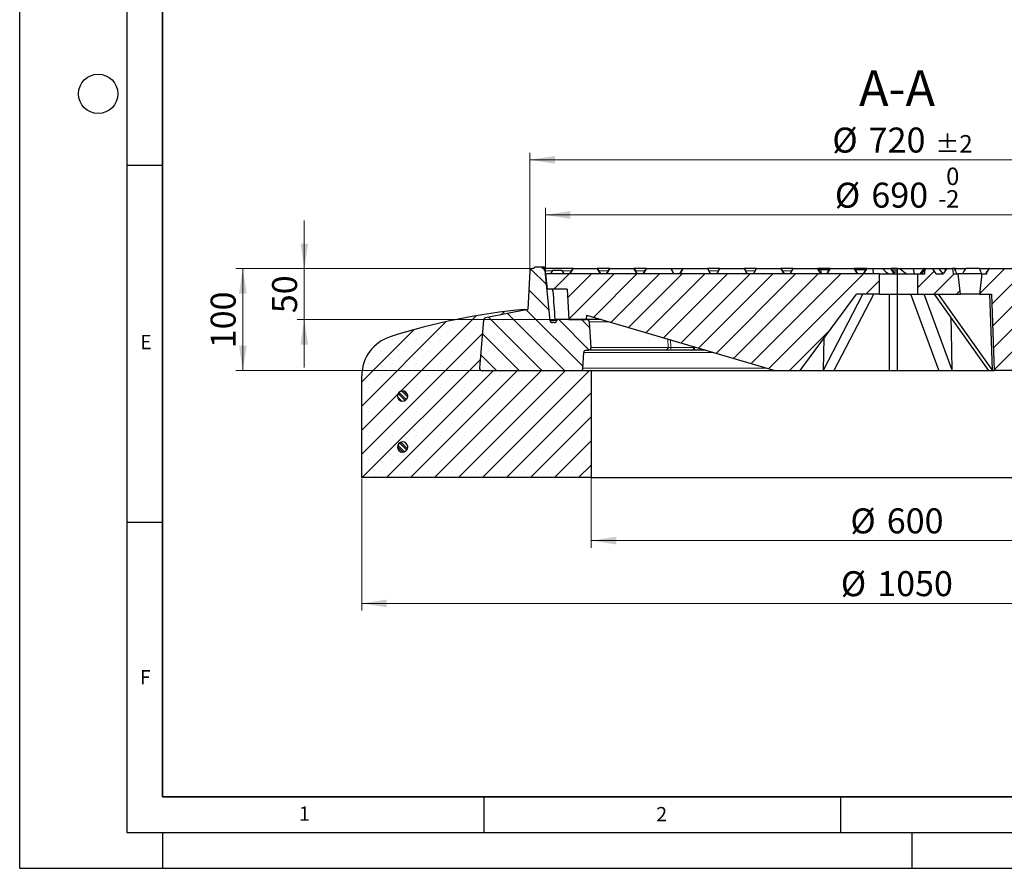
# Model space of a CAD drawing. Units: millimetres. Extents: x 0 to 420, y 0 to 297.
# Drawn here: x 0 to 138, y 0 to 119 of the extents above; entities that cross this region are included whole.
import ezdxf

# ---------------------------------------------------------------- set-up
doc = ezdxf.new("R2010")
doc.units = ezdxf.units.MM
doc.layers.add('LINIEN-DICK', color=7, linetype='Continuous', lineweight=35)
doc.layers.add('LINIEN-DÜNN', color=7, linetype='Continuous')
doc.layers.add('VORLAGE_TEXT', color=7, linetype='Continuous')
doc.styles.add('SLDTEXTSTYLE0', font='TXT', dxfattribs={"width": 0.605})
doc.dimstyles.new('SLDDIMSTYLE0', dxfattribs={"dimtxt": 3.5, "dimasz": 3.5, "dimexe": 0, "dimexo": 0.0625, "dimgap": 0.875, "dimtad": 1, "dimlfac": 7, "dimrnd": 1e-09, "dimzin": 12, "dimdsep": 46, "dimtxsty": 'SLDTEXTSTYLE0', "dimsah": 1, "dimcen": 0.09, "dimadec": 0, "dimazin": 3, "dimtfac": 1, "dimtdec": 3, "dimtmove": 0, "dimatfit": 0, "dimfxl": 1, "dimfrac": 2, "dimtolj": 1, "dimtzin": 12, "dimarcsym": 0})
doc.dimstyles.new('SLDDIMSTYLE1', dxfattribs={"dimtxt": 3.5, "dimasz": 3.5, "dimexe": 0, "dimexo": 0.0625, "dimgap": 0.875, "dimtad": 1, "dimlfac": 7, "dimrnd": 1e-09, "dimzin": 12, "dimdsep": 46, "dimtxsty": 'SLDTEXTSTYLE0', "dimsah": 1, "dimcen": 0.09, "dimadec": 0, "dimazin": 3, "dimtfac": 1, "dimtdec": 3, "dimtofl": 0, "dimtmove": 0, "dimatfit": 3, "dimfxl": 1, "dimfrac": 2, "dimtolj": 1, "dimtzin": 12, "dimarcsym": 0})
doc.dimstyles.new('SLDDIMSTYLE3', dxfattribs={"dimtxt": 3.5, "dimasz": 3.5, "dimexe": 0, "dimexo": 0.0625, "dimgap": 0.875, "dimtad": 1, "dimlfac": 7, "dimrnd": 1e-09, "dimzin": 12, "dimdsep": 46, "dimtxsty": 'SLDTEXTSTYLE0', "dimsah": 1, "dimcen": 0.09, "dimadec": 0, "dimazin": 3, "dimtol": 1, "dimtm": 2, "dimtfac": 1, "dimtdec": 0, "dimtofl": 0, "dimtmove": 0, "dimatfit": 3, "dimfxl": 1, "dimfrac": 2, "dimtolj": 1, "dimarcsym": 0})
doc.dimstyles.new('SLDDIMSTYLE4', dxfattribs={"dimtxt": 3.5, "dimasz": 3.5, "dimexe": 0, "dimexo": 0.0625, "dimgap": 0.875, "dimtad": 1, "dimdec": 0, "dimlfac": 7, "dimrnd": 1e-09, "dimzin": 12, "dimdsep": 46, "dimtxsty": 'SLDTEXTSTYLE0', "dimsah": 1, "dimcen": 0.09, "dimadec": 0, "dimazin": 3, "dimtol": 1, "dimtp": 2, "dimtm": 2, "dimtfac": 1, "dimtdec": 0, "dimtofl": 0, "dimtmove": 0, "dimatfit": 3, "dimfxl": 1, "dimfrac": 2, "dimtolj": 1, "dimarcsym": 0})
pattern_1 = [(45, (0, 0), (-1.5875, 1.5875), [])]

# ---------------------------------------------------------------- blocks, each defined once
blk = doc.blocks.new('_D')
at = {"color": 7, "linetype": 'Continuous', "lineweight": 18}
for p, q in [((39.87, 84.02), (39.87, 90.75)), ((71.73, 84.02), (38.87, 84.02)), ((39.87, 84.02), (39.87, 76.87)), ((74.88, 76.87), (38.87, 76.87)), ((39.87, 76.87), (39.87, 70.14))]:
    blk.add_line(p, q, dxfattribs=at)
for points in [[(39.87, 84.02), (40.41, 87.52), (39.34, 87.52)], [(39.87, 76.87), (39.34, 73.37), (40.41, 73.37)]]:
    blk.add_solid(points, dxfattribs=at)
at = {"color": 7, "linetype": 'Continuous', "lineweight": 18, "insert": (35.36, 77.77), "char_height": 3.5, "attachment_point": 1, "rotation": 90, "style": 'SLDTEXTSTYLE0'}
blk.add_mtext('50', dxfattribs=at)
blk = doc.blocks.new('_D_1')
at = {"color": 7, "linetype": 'Continuous', "lineweight": 18}
for p, q in [((71.73, 84.02), (30.26, 84.02)), ((31.26, 84.02), (31.26, 69.73)), ((64.66, 69.73), (30.26, 69.73))]:
    blk.add_line(p, q, dxfattribs=at)
for points in [[(31.26, 84.02), (30.72, 80.52), (31.8, 80.52)], [(31.26, 69.73), (31.8, 73.23), (30.72, 73.23)]]:
    blk.add_solid(points, dxfattribs=at)
at = {"color": 7, "linetype": 'Continuous', "lineweight": 18, "insert": (26.75, 72.86), "char_height": 3.5, "attachment_point": 1, "rotation": 90, "style": 'SLDTEXTSTYLE0'}
blk.add_mtext('100', dxfattribs=at)
blk = doc.blocks.new('_D_2')
at = {"color": 7, "linetype": 'Continuous', "lineweight": 18}
for p, q in [((80.07, 54.63), (80.07, 44.91)), ((165.79, 54.63), (165.79, 44.91)), ((80.07, 45.91), (165.79, 45.91))]:
    blk.add_line(p, q, dxfattribs=at)
for points in [[(80.07, 45.91), (83.57, 45.37), (83.57, 46.45)], [(165.79, 45.91), (162.29, 46.45), (162.29, 45.37)]]:
    blk.add_solid(points, dxfattribs=at)
at = {"color": 7, "linetype": 'Continuous', "lineweight": 18, "char_height": 3.5, "attachment_point": 1, "style": 'SLDTEXTSTYLE0'}
for s, insert in [('%%c', (116.37, 50.42)), ('600', (121.47, 50.43))]:
    blk.add_mtext(s, dxfattribs=dict(at, insert=insert))
blk = doc.blocks.new('_D_3')
at = {"color": 7, "linetype": 'Continuous', "lineweight": 18}
for p, q in [((47.93, 54.63), (47.93, 36.11)), ((197.93, 54.63), (197.93, 36.11)), ((47.93, 37.11), (197.93, 37.11))]:
    blk.add_line(p, q, dxfattribs=at)
for points in [[(47.93, 37.11), (51.43, 36.57), (51.43, 37.65)], [(197.93, 37.11), (194.43, 37.65), (194.43, 36.57)]]:
    blk.add_solid(points, dxfattribs=at)
at = {"color": 7, "linetype": 'Continuous', "lineweight": 18, "char_height": 3.5, "attachment_point": 1, "style": 'SLDTEXTSTYLE0'}
for s, insert in [('%%c', (115.03, 41.62)), ('1050', (120.13, 41.63))]:
    blk.add_mtext(s, dxfattribs=dict(at, insert=insert))
blk = doc.blocks.new('_D_6')
at = {"color": 7, "linetype": 'Continuous', "lineweight": 18}
for p, q in [((73.64, 83.4), (73.64, 92.54)), ((172.22, 83.4), (172.22, 92.54)), ((172.22, 91.54), (73.64, 91.54))]:
    blk.add_line(p, q, dxfattribs=at)
for points in [[(73.64, 91.54), (77.14, 91), (77.14, 92.08)], [(172.22, 91.54), (168.72, 92.08), (168.72, 91)]]:
    blk.add_solid(points, dxfattribs=at)
at = {"color": 7, "linetype": 'Continuous', "lineweight": 18, "attachment_point": 1, "style": 'SLDTEXTSTYLE0'}
for s, insert, char_height in [('0', (129.78, 98.17), 2.45), ('%%c', (114.2, 96.05), 3.5), ('690', (119.31, 96.06), 3.5), ('2', (129.78, 95.01), 2.45), ('-', (128.66, 95.01), 2.45)]:
    blk.add_mtext(s, dxfattribs=dict(at, insert=insert, char_height=char_height))
blk = doc.blocks.new('_D_7')
at = {"color": 7, "linetype": 'Continuous', "lineweight": 18}
for p, q in [((71.47, 83.76), (71.47, 100.26)), ((174.39, 83.76), (174.39, 100.26)), ((71.47, 99.26), (174.39, 99.26))]:
    blk.add_line(p, q, dxfattribs=at)
for points in [[(71.47, 99.26), (74.97, 98.72), (74.97, 99.8)], [(174.39, 99.26), (170.89, 99.8), (170.89, 98.72)]]:
    blk.add_solid(points, dxfattribs=at)
at = {"color": 7, "linetype": 'Continuous', "lineweight": 18, "attachment_point": 1, "style": 'SLDTEXTSTYLE0'}
for s, insert, char_height in [('%%c', (113.84, 103.77), 3.5), ('720', (118.94, 103.78), 3.5), ('±2', (128.3, 102.73), 2.45)]:
    blk.add_mtext(s, dxfattribs=dict(at, insert=insert, char_height=char_height))

msp = doc.modelspace()

# ---------------------------------------------------------------- hatches: boundary and pattern name
at = {"linetype": 'Continuous', "lineweight": 18}
h = msp.add_hatch(dxfattribs=at)
h.set_pattern_fill('DIN 201 Grauguss', scale=0.5, angle=90, style=0, pattern_type=2)
h.set_pattern_definition([(135, (0, 0), (-1.5875, -1.5875), [])])
edge = h.paths.add_edge_path(flags=0)
edge.add_line((71.1921, 78.3023), (65.2705, 77.124))
edge.add_arc((65.3402, 76.7737), 0.3571, 101.254642, 175)
edge.add_line((64.9844, 76.8048), (64.3995, 70.1192))
edge.add_arc((64.7553, 70.0881), 0.3571, 175, 270)
edge.add_line((64.7553, 69.7309), (78.5543, 69.7309))
edge.add_arc((78.5543, 70.0881), 0.3571, 270, 357.137595)
edge.add_line((78.911, 70.0702), (79.02, 72.2487))
edge.add_arc((79.3767, 72.2309), 0.3571, 90, 177.137595, ccw=False)
edge.add_line((79.3767, 72.5881), (79.6909, 72.5881))
edge.add_arc((79.6909, 72.9455), 0.3575, 270, 363.757029)
edge.add_line((80.0476, 72.969), (79.8131, 76.54))
edge.add_arc((79.4568, 76.5166), 0.3571, 3.757029, 90)
edge.add_line((79.4568, 76.8738), (75.2463, 76.8738))
edge.add_line((75.2463, 76.8738), (75.2292, 76.7524))
edge.add_arc((74.8756, 76.8023), 0.3571, 270, 351.968948, ccw=False)
edge.add_line((74.8756, 76.4452), (74.6531, 76.4452))
edge.add_arc((74.6531, 76.8023), 0.3571, 185.790002, 270, ccw=False)
edge.add_line((74.2978, 76.7663), (73.5952, 83.6955))
edge.add_arc((73.2399, 83.6595), 0.3571, 5.790002, 90)
edge.add_line((73.2399, 84.0166), (73.2155, 84.0166))
edge.add_line((73.2155, 84.0166), (73.1581, 84.2309))
edge.add_line((73.1581, 84.2309), (72.1301, 84.2309))
edge.add_line((72.1301, 84.2309), (72.0726, 84.0166))
edge.add_line((72.0726, 84.0166), (71.8313, 84.0166))
edge.add_arc((71.8313, 83.6595), 0.3571, 90, 176.991461)
edge.add_line((71.4746, 83.6782), (71.1921, 78.3023))
h = msp.add_hatch(dxfattribs=at)
h.set_pattern_fill('DIN 201 Grauguss', scale=0.5, style=0, pattern_type=2)
h.set_pattern_definition(pattern_1)
h.paths.add_polyline_path([(79.3898, 77.4738), (105.7869, 69.7309), (109.3584, 69.7309), (117.2155, 80.4452), (120.4298, 80.4452), (120.4298, 83.3023), (73.6441, 83.3023), (73.9072, 81.1595), (76.7082, 81.1595), (76.9328, 76.8738), (79.3584, 76.8738)], flags=0)
h = msp.add_hatch(dxfattribs=at)
h.set_pattern_fill('DIN 201 Grauguss', scale=0.5, style=0, pattern_type=2)
h.set_pattern_definition(pattern_1)
edge = h.paths.add_edge_path(flags=0)
edge.add_line((130.6969, 84.0166), (129.8774, 84.0166))
edge.add_ellipse((129.8774, 83.9595), major_axis=(-0.066, 0), ratio=0.8660254, start_angle=270, end_angle=333.434949)
edge.add_line((129.8203, 83.9881), (129.3631, 83.3023))
edge.add_line((129.3631, 83.3023), (128.3734, 83.3023))
edge.add_line((128.3734, 83.3023), (127.9162, 83.9881))
edge.add_ellipse((127.8591, 83.9595), major_axis=(0.066, 0), ratio=0.8660254, start_angle=26.565051, end_angle=90)
edge.add_line((127.8591, 84.0166), (126.8527, 84.0166))
edge.add_spline(control_points=[(126.8527, 84.0166), (126.83, 83.7785), (126.8072, 83.5404), (126.7844, 83.3023)], knot_values=[0.0000002, 0.0000002, 0.0000002, 0.0000002, 0.00502297, 0.00502297, 0.00502297, 0.00502297], weights=[1, 1, 1, 1], degree=3, periodic=0)
edge.add_line((126.7844, 83.3023), (125.8165, 83.3023))
edge.add_line((125.8165, 83.3023), (125.8165, 80.4452))
edge.add_line((125.8165, 80.4452), (131.7931, 80.4452))
edge.add_spline(control_points=[(131.7931, 80.4452), (131.675, 81.3968), (131.5643, 82.3494), (131.4574, 83.3023)], knot_values=[0.0000002, 0.0000002, 0.0000002, 0.0000002, 0.02013783, 0.02013783, 0.02013783, 0.02013783], weights=[1, 1, 1, 1], degree=3, periodic=0)
edge.add_line((131.4574, 83.3023), (130.7685, 83.3023))
edge.add_spline(control_points=[(130.7685, 83.3023), (130.7445, 83.5404), (130.7207, 83.7785), (130.6969, 84.0166)], knot_values=[0.0000002, 0.0000002, 0.0000002, 0.0000002, 0.00502529, 0.00502529, 0.00502529, 0.00502529], weights=[1, 1, 1, 1], degree=3, periodic=0)
h = msp.add_hatch(dxfattribs=at)
h.set_pattern_fill('DIN 201 Grauguss', scale=0.5, style=0, pattern_type=2)
h.set_pattern_definition(pattern_1)
edge = h.paths.add_edge_path(flags=0)
edge.add_ellipse((159.5697, 83.9595), major_axis=(-0.066, 0), ratio=0.8660254, start_angle=270, end_angle=333.434949)
edge.add_line((159.5126, 83.9881), (159.0554, 83.3023))
edge.add_line((159.0554, 83.3023), (158.0657, 83.3023))
edge.add_line((158.0657, 83.3023), (157.6085, 83.9881))
edge.add_ellipse((157.5514, 83.9595), major_axis=(0.066, 0), ratio=0.8660254, start_angle=26.565051, end_angle=90)
edge.add_line((157.5514, 84.0166), (155.5348, 84.0166))
edge.add_ellipse((155.5348, 83.9595), major_axis=(0.1143, 0), ratio=0.5, start_angle=90, end_angle=163.897886)
edge.add_line((155.4359, 83.9881), (154.6441, 83.3023))
edge.add_line((154.6441, 83.3023), (152.1272, 83.3023))
edge.add_line((152.1272, 83.3023), (151.6701, 83.9881))
edge.add_ellipse((151.6129, 83.9595), major_axis=(0.066, 0), ratio=0.8660254, start_angle=26.565051, end_angle=90)
edge.add_line((151.6129, 84.0166), (147.6928, 84.0166))
edge.add_ellipse((147.6928, 83.9595), major_axis=(-0.066, 0), ratio=0.8660254, start_angle=270, end_angle=333.434949)
edge.add_line((147.6356, 83.9881), (147.1785, 83.3023))
edge.add_line((147.1785, 83.3023), (146.1888, 83.3023))
edge.add_line((146.1888, 83.3023), (145.7316, 83.9881))
edge.add_ellipse((145.6745, 83.9595), major_axis=(0.066, 0), ratio=0.8660254, start_angle=26.565051, end_angle=90)
edge.add_line((145.6745, 84.0166), (145.2491, 84.0166))
edge.add_ellipse((145.2491, 83.9595), major_axis=(0.1143, 0), ratio=0.5, start_angle=90, end_angle=163.897886)
edge.add_line((145.1502, 83.9881), (144.3584, 83.3023))
edge.add_line((144.3584, 83.3023), (142.6441, 83.3023))
edge.add_line((142.6441, 83.3023), (141.8523, 83.9881))
edge.add_ellipse((141.7533, 83.9595), major_axis=(-0.1143, 0), ratio=0.5, start_angle=196.102114, end_angle=268.976956)
edge.add_arc((141.7541, 83.9595), 0.0571, 89.744214, 90.76738)
edge.add_ellipse((141.7543, 83.9595), major_axis=(-0.066, 0), ratio=0.8660254, start_angle=271.023125, end_angle=333.434949)
edge.add_line((141.6972, 83.9881), (141.24, 83.3023))
edge.add_line((141.24, 83.3023), (140.2503, 83.3023))
edge.add_line((140.2503, 83.3023), (139.7932, 83.9881))
edge.add_ellipse((139.736, 83.9595), major_axis=(0.066, 0), ratio=0.8660254, start_angle=26.565051, end_angle=90)
edge.add_line((139.736, 84.0166), (135.8159, 84.0166))
edge.add_ellipse((135.8159, 83.9595), major_axis=(-0.066, 0), ratio=0.8660254, start_angle=270, end_angle=333.434949)
edge.add_line((135.7587, 83.9881), (135.5193, 83.629))
edge.add_spline(control_points=[(135.5193, 83.629), (135.5084, 83.5201), (135.4975, 83.4112), (135.4865, 83.3023)], knot_values=[0.00272735, 0.00272735, 0.00272735, 0.00272735, 0.00502529, 0.00502529, 0.00502529, 0.00502529], weights=[1, 1, 1, 1], degree=3, periodic=0)
edge.add_line((135.4865, 83.3023), (134.7977, 83.3023))
edge.add_spline(control_points=[(134.7977, 83.3023), (134.6907, 82.3494), (134.58, 81.3968), (134.4619, 80.4452)], knot_values=[0.0000002, 0.0000002, 0.0000002, 0.0000002, 0.02013783, 0.02013783, 0.02013783, 0.02013783], weights=[1, 1, 1, 1], degree=3, periodic=0)
edge.add_line((134.4619, 80.4452), (136.1271, 80.4452))
edge.add_line((136.1271, 80.4452), (136.5012, 69.7309))
edge.add_line((136.5012, 69.7309), (140.0726, 69.7309))
edge.add_line((140.0726, 69.7309), (166.4698, 77.4738))
edge.add_line((166.4698, 77.4738), (166.5012, 76.8738))
edge.add_line((166.5012, 76.8738), (171.1441, 76.8738))
edge.add_line((171.1441, 76.8738), (171.3545, 80.8887))
edge.add_arc((171.6398, 80.8738), 0.2857, 90, 177, ccw=False)
edge.add_line((171.6398, 81.1595), (171.9524, 81.1595))
edge.add_line((171.9524, 81.1595), (172.2155, 83.3023))
edge.add_line((172.2155, 83.3023), (171.5012, 83.3023))
edge.add_line((171.5012, 83.3023), (171.2867, 83.6739))
edge.add_spline(control_points=[(171.2867, 83.6739), (171.2852, 83.6764), (171.2836, 83.6788), (171.2819, 83.6812), (171.2776, 83.687), (171.2723, 83.6922), (171.2664, 83.6964), (171.2611, 83.7002), (171.2552, 83.7033), (171.2491, 83.7053), (171.2434, 83.7072), (171.2375, 83.7082), (171.2316, 83.7083), (171.2259, 83.7084), (171.2202, 83.7076), (171.2148, 83.7059), (171.2093, 83.7042), (171.2041, 83.7014), (171.1995, 83.698), (171.1949, 83.6945), (171.1909, 83.6902), (171.1877, 83.6854)], knot_values=[0, 0, 0, 0, 0.00006069, 0.00006069, 0.00006069, 0.00021467, 0.00021467, 0.00021467, 0.00035221, 0.00035221, 0.00035221, 0.00047725, 0.00047725, 0.00047725, 0.00059704, 0.00059704, 0.00059704, 0.00071901, 0.00071901, 0.00071901, 0.00084076, 0.00084076, 0.00084076, 0.00084076], weights=[1, 1, 1, 1, 1, 1, 1, 1, 1, 1, 1, 1, 1, 1, 1, 1, 1, 1, 1, 1, 1, 1], degree=3, periodic=0)
edge.add_line((171.1877, 83.6854), (170.9323, 83.3023))
edge.add_line((170.9323, 83.3023), (169.9426, 83.3023))
edge.add_line((169.9426, 83.3023), (169.4855, 83.9881))
edge.add_ellipse((169.4283, 83.9595), major_axis=(0.066, 0), ratio=0.8660254, start_angle=26.565051, end_angle=90)
edge.add_line((169.4283, 84.0166), (165.8206, 84.0166))
edge.add_ellipse((165.8206, 83.9595), major_axis=(0.1143, 0), ratio=0.5, start_angle=90, end_angle=163.897886)
edge.add_line((165.7216, 83.9881), (165.2166, 83.5508))
edge.add_ellipse((165.0814, 83.3194), major_axis=(-0.2162, -0.2741), ratio=0.16369154, start_angle=187.962403, end_angle=319.609869)
edge.add_line((164.9965, 83.3023), (163.2155, 83.3023))
edge.add_line((163.2155, 83.3023), (162.4237, 83.9881))
edge.add_ellipse((162.3247, 83.9595), major_axis=(-0.1143, 0), ratio=0.5, start_angle=196.102114, end_angle=270)
edge.add_line((162.3247, 84.0166), (159.5697, 84.0166))
h = msp.add_hatch(dxfattribs=at)
h.set_pattern_fill('SACNCR', style=0)
edge = h.paths.add_edge_path(flags=0)
edge.add_line((71.1917, 78.3023), (70.7869, 78.3023))
edge.add_arc((78.3315, -7.0793), 85.7143, 95.04968, 107.974417)
edge.add_arc((53.6441, 69.0163), 5.7143, 107.974417, 180)
edge.add_line((47.9298, 69.0163), (47.9298, 54.7309))
edge.add_line((47.9298, 54.7309), (80.0726, 54.7309))
edge.add_line((80.0726, 54.7309), (80.0726, 69.7309))
edge.add_line((80.0726, 69.7309), (64.7547, 69.7309))
edge.add_arc((64.7547, 70.0881), 0.3571, 175, 270, ccw=False)
edge.add_line((64.3989, 70.1192), (64.9839, 76.8053))
edge.add_arc((65.3397, 76.7742), 0.3571, 101.25, 175, ccw=False)
edge.add_line((65.27, 77.1244), (71.1917, 78.3023))
edge = h.paths.add_edge_path(flags=0)
edge.add_line((54.3548, 66.2309), (54.3548, 66.0881))
edge.add_arc((53.6441, 66.1595), 0.7143, 5.73917, 354.26083, ccw=False)
edge = h.paths.add_edge_path(flags=0)
edge.add_line((54.3548, 59.0881), (54.3548, 58.9452))
edge.add_arc((53.6441, 59.0166), 0.7143, 5.73917, 354.26083, ccw=False)
h = msp.add_hatch(dxfattribs=at)
h.set_pattern_fill('ANSI32', scale=0.0625, angle=90, style=0)
edge = h.paths.add_edge_path(flags=0)
edge.add_line((54.3548, 66.0881), (54.3548, 66.2309))
edge.add_arc((53.6441, 66.1595), 0.7143, 5.73917, 354.26083)
h = msp.add_hatch(dxfattribs=at)
h.set_pattern_fill('ANSI32', scale=0.0625, angle=90, style=0)
edge = h.paths.add_edge_path(flags=0)
edge.add_line((54.3548, 58.9452), (54.3548, 59.0881))
edge.add_arc((53.6441, 59.0166), 0.7143, 5.73917, 354.26083)

# ---------------------------------------------------------------- linework, layer by layer
at = {"color": 7, "linetype": 'Continuous', "lineweight": 25}
for p, q in [((72.0726, 84.0166), (72.1301, 84.2309)), ((73.1581, 84.2309), (72.1301, 84.2309)), ((73.1581, 84.2309), (73.2155, 84.0166)), ((73.2902, 84.2309), (73.1581, 84.2309)), ((73.2902, 84.2309), (73.3082, 84.0166)), ((73.2925, 84.2309), (73.2902, 84.2309)), ((73.2925, 84.2309), (73.3115, 84.0166)), ((73.3148, 84.2309), (73.2925, 84.2309)), ((73.3148, 84.2309), (73.3332, 84.0166)), ((73.3169, 84.2309), (73.3148, 84.2309)), ((73.3169, 84.2309), (73.3363, 84.0166)), ((73.4067, 84.2309), (73.4255, 84.0166)), ((73.4266, 84.0166), (73.4079, 84.2309)), ((73.531, 84.2309), (73.4567, 84.2309)), ((73.5486, 84.0166), (73.53, 84.2309)), ((73.531, 84.2309), (73.5496, 84.0166)), ((71.4746, 83.6782), (71.1921, 78.3023)), ((72.0726, 84.0166), (71.8313, 84.0166)), ((73.2399, 84.0166), (73.2155, 84.0166)), ((73.262, 84.0166), (73.2399, 84.0166)), ((73.3082, 84.0166), (73.262, 84.0166)), ((73.3115, 84.0166), (73.3082, 84.0166)), ((73.3332, 84.0166), (73.3115, 84.0166)), ((73.3363, 84.0166), (73.3332, 84.0166)), ((74.2978, 76.7663), (73.5952, 83.6955)), ((77.518, 84.0166), (73.5998, 84.0166)), ((73.6441, 83.3023), (73.9072, 81.1595)), ((120.4298, 83.3023), (73.6441, 83.3023)), ((74.6356, 83.7738), (74.3602, 83.3023)), ((74.6859, 83.8023), (75.8938, 83.8023)), ((75.9433, 83.7738), (76.2155, 83.3023)), ((77.0726, 83.3023), (77.4685, 83.9881)), ((77.518, 84.0166), (80.913, 84.0166)), ((82.6609, 84.0166), (80.913, 84.0166)), ((80.9625, 83.9881), (81.3584, 83.3023)), ((82.2155, 83.3023), (82.6114, 83.9881)), ((82.6609, 84.0166), (86.0558, 84.0166)), ((87.8037, 84.0166), (86.0558, 84.0166)), ((86.1053, 83.9881), (86.5012, 83.3023)), ((87.3584, 83.3023), (87.7543, 83.9881)), ((87.8037, 84.0166), (91.1987, 84.0166)), ((91.1987, 84.0166), (91.9181, 84.0166)), ((91.2482, 83.9881), (91.6441, 83.3023)), ((91.9181, 84.0166), (92.9466, 84.0166)), ((92.5012, 83.3023), (92.8971, 83.9881)), ((92.9466, 84.0166), (96.3415, 84.0166)), ((98.0895, 84.0166), (96.3415, 84.0166)), ((96.391, 83.9881), (96.7869, 83.3023)), ((97.6441, 83.3023), (98.04, 83.9881)), ((98.0895, 84.0166), (101.4844, 84.0166)), ((103.2323, 84.0166), (101.4844, 84.0166)), ((101.5339, 83.9881), (101.9298, 83.3023)), ((102.7869, 83.3023), (103.1828, 83.9881)), ((103.2323, 84.0166), (106.6273, 84.0166)), ((108.3752, 84.0166), (106.6273, 84.0166)), ((106.6767, 83.9881), (107.0726, 83.3023)), ((107.9298, 83.3023), (108.3257, 83.9881)), ((108.3752, 84.0166), (111.7701, 84.0166)), ((113.518, 84.0166), (111.7701, 84.0166)), ((111.8196, 83.9881), (112.2155, 83.3023)), ((111.8856, 83.8738), (112.2464, 83.8738)), ((112.2464, 83.8738), (113.4026, 83.8738)), ((113.0726, 83.3023), (113.4685, 83.9881)), ((113.518, 84.0166), (116.913, 84.0166)), ((118.6609, 84.0166), (116.913, 84.0166)), ((116.9625, 83.9881), (117.3584, 83.3023)), ((117.0284, 83.8738), (118.5454, 83.8738)), ((118.2155, 83.3023), (118.6114, 83.9881)), ((118.6609, 84.0166), (118.6615, 84.0166)), ((118.6615, 84.0166), (119.5102, 84.0166)), ((119.5133, 83.9809), (119.5102, 84.0166)), ((119.5102, 84.0166), (120.828, 84.0166)), ((119.5133, 83.9809), (119.5726, 83.3023)), ((120.4298, 80.4452), (120.4298, 83.3023)), ((120.4298, 83.3023), (122.9298, 83.3023)), ((120.828, 84.0166), (122.0558, 84.0166)), ((122.9298, 84.0166), (122.0558, 84.0166)), ((122.1053, 83.9881), (122.5012, 83.3023)), ((122.1795, 83.8595), (122.9298, 83.8595)), ((122.3363, 83.5881), (122.9298, 83.5881)), ((122.9298, 84.0166), (123.244, 84.0166)), ((122.9298, 84.0166), (122.9298, 83.3023)), ((122.9298, 83.3023), (122.9298, 80.4452)), ((122.9298, 83.3023), (125.8165, 83.3023)), ((123.244, 84.0166), (125.1813, 84.0166)), ((125.1813, 84.0166), (126.6951, 84.0166)), ((125.8165, 80.4452), (125.8165, 83.3023)), ((125.8165, 83.3023), (126.7844, 83.3023)), ((126.6502, 83.9949), (126.104, 83.3023)), ((126.6951, 84.0166), (126.8527, 84.0166)), ((126.7844, 83.3023), (126.8527, 84.0166)), ((126.8527, 84.0166), (127.8591, 84.0166)), ((127.8591, 84.0166), (128.7612, 84.0166)), ((128.3734, 83.3023), (127.9162, 83.9881)), ((128.3734, 83.3023), (129.3631, 83.3023)), ((128.7612, 84.0166), (129.6352, 84.0166)), ((129.3523, 83.3023), (128.8061, 83.9949)), ((129.8203, 83.9881), (129.3631, 83.3023)), ((129.6352, 84.0166), (129.8774, 84.0166)), ((129.8774, 84.0166), (130.6969, 84.0166)), ((130.6969, 84.0166), (130.7685, 83.3023)), ((130.9064, 84.0166), (130.6969, 84.0166)), ((130.7685, 83.3023), (131.4574, 83.3023)), ((131.1489, 84.0166), (130.9055, 84.0166)), ((131.104, 83.9949), (130.9963, 83.8583)), ((131.1489, 84.0166), (132.5753, 84.0166)), ((131.7931, 80.4452), (131.4574, 83.3023)), ((134.7977, 83.3023), (131.4574, 83.3023)), ((134.4363, 84.0166), (132.5753, 84.0166)), ((134.4363, 84.0166), (135.7865, 84.0166)), ((134.7977, 83.3023), (134.4619, 80.4452)), ((134.7977, 83.3023), (135.4865, 83.3023)), ((135.4865, 83.3023), (135.5193, 83.629)), ((135.7587, 83.9881), (135.5193, 83.629)), ((135.8159, 84.0166), (139.736, 84.0166)), ((76.7082, 81.1595), (73.9072, 81.1595)), ((76.7082, 81.1595), (76.9328, 76.8738)), ((109.3584, 69.7309), (117.2155, 80.4452)), ((112.6072, 69.7916), (118.1316, 80.4452)), ((114.1224, 69.7916), (119.6468, 80.4452)), ((120.4298, 80.4452), (117.2155, 80.4452)), ((120.4298, 80.4452), (122.9298, 80.4452)), ((121.8584, 69.7916), (121.8584, 80.4452)), ((122.9298, 80.4452), (125.8165, 80.4452)), ((122.9298, 80.4452), (122.9298, 69.7309)), ((128.7654, 69.7916), (124.859, 80.4452)), ((125.8165, 80.4452), (131.7931, 80.4452)), ((130.6211, 69.7916), (126.7148, 80.4452)), ((135.7185, 69.7916), (128.1721, 80.4452)), ((136.2731, 69.7916), (128.7267, 80.4452)), ((134.4619, 80.4452), (131.7931, 80.4452)), ((134.4619, 80.4452), (136.1271, 80.4452)), ((136.1271, 80.4452), (136.5012, 69.7309)), ((71.1917, 78.3023), (65.27, 77.1244)), ((71.1921, 78.3023), (65.2705, 77.124)), ((70.7869, 78.3023), (71.1917, 78.3023)), ((71.1917, 78.3023), (71.1921, 78.3023)), ((79.3898, 77.4738), (79.3584, 76.8738)), ((79.3898, 77.4738), (105.7869, 69.7309)), ((64.9839, 76.8053), (64.3989, 70.1192)), ((64.9844, 76.8048), (64.3995, 70.1192)), ((74.8756, 76.4452), (74.6531, 76.4452)), ((75.2463, 76.8738), (74.9755, 76.8738)), ((75.2463, 76.8738), (75.2292, 76.7524)), ((79.4568, 76.8738), (75.2463, 76.8738)), ((76.9328, 76.8738), (79.3584, 76.8738)), ((81.4353, 76.8738), (79.4568, 76.8738)), ((80.0476, 72.969), (79.8131, 76.54)), ((112.6072, 69.7916), (112.7192, 74.3139)), ((78.911, 70.0702), (79.02, 72.2487)), ((79.3767, 72.5881), (79.6909, 72.5881)), ((90.4041, 72.5881), (79.6909, 72.5881)), ((94.1197, 72.5881), (91.3077, 72.5881)), ((96.0463, 72.5881), (94.4398, 72.5881)), ((94.4766, 72.9577), (94.4734, 73.0494)), ((47.9298, 54.7309), (47.9298, 69.0163)), ((64.7547, 69.7309), (80.0726, 69.7309)), ((64.7553, 69.7309), (78.5543, 69.7309)), ((80.0726, 69.7309), (80.0726, 54.7309)), ((80.0726, 69.7309), (105.7869, 69.7309)), ((105.7869, 69.7309), (109.3584, 69.7309)), ((109.3584, 69.7309), (113.3333, 69.7309)), ((113.3333, 69.7309), (122.9298, 69.7309)), ((122.9298, 69.7309), (129.7155, 69.7309)), ((129.7155, 69.7309), (136.0388, 69.7309)), ((136.0388, 69.7309), (136.5012, 69.7309)), ((140.0726, 69.7309), (136.5012, 69.7309)), ((54.3548, 66.0881), (54.3548, 66.2309)), ((54.3548, 58.9452), (54.3548, 59.0881)), ((80.0726, 54.7309), (47.9298, 54.7309)), ((80.0726, 54.7309), (165.7869, 54.7309))]:
    msp.add_line(p, q, dxfattribs=at)
at = {"color": 8, "linetype": 'Continuous', "lineweight": 18}
for p, q in [((74.5738, 83.6955), (73.5952, 83.6955)), ((75.9433, 83.7738), (74.6356, 83.7738)), ((77.2996, 83.6955), (75.9885, 83.6955)), ((77.518, 83.9881), (77.1221, 83.3023)), ((77.518, 84.0166), (77.518, 83.9881)), ((80.913, 83.9881), (77.518, 83.9881)), ((80.913, 84.0166), (80.913, 83.9881)), ((81.3089, 83.3023), (80.913, 83.9881)), ((82.4364, 83.6955), (81.1314, 83.6955)), ((82.6609, 83.9881), (82.265, 83.3023)), ((82.6609, 84.0166), (82.6609, 83.9881)), ((86.0558, 83.9881), (82.6609, 83.9881)), ((86.0558, 84.0166), (86.0558, 83.9881)), ((86.4517, 83.3023), (86.0558, 83.9881)), ((87.5854, 83.6955), (86.2742, 83.6955)), ((87.8037, 83.9881), (87.4078, 83.3023)), ((87.8037, 84.0166), (87.8037, 83.9881)), ((91.1987, 83.9881), (87.8037, 83.9881)), ((91.1987, 84.0166), (91.1987, 83.9881)), ((91.5946, 83.3023), (91.1987, 83.9881)), ((92.9466, 83.9881), (92.5507, 83.3023)), ((92.9466, 84.0166), (92.9466, 83.9881)), ((96.3415, 83.9881), (92.9466, 83.9881)), ((96.3415, 84.0166), (96.3415, 83.9881)), ((96.7374, 83.3023), (96.3415, 83.9881)), ((97.8711, 83.6955), (96.5599, 83.6955)), ((98.0895, 83.9881), (97.6936, 83.3023)), ((98.0895, 84.0166), (98.0895, 83.9881)), ((101.4844, 83.9881), (98.0895, 83.9881)), ((101.4844, 84.0166), (101.4844, 83.9881)), ((101.8803, 83.3023), (101.4844, 83.9881)), ((103.0139, 83.6955), (101.7028, 83.6955)), ((103.2323, 83.9881), (102.8364, 83.3023)), ((103.2323, 84.0166), (103.2323, 83.9881)), ((106.6273, 83.9881), (103.2323, 83.9881)), ((106.6273, 84.0166), (106.6273, 83.9881)), ((107.0232, 83.3023), (106.6273, 83.9881)), ((108.1568, 83.6955), (106.8456, 83.6955)), ((108.3752, 83.9881), (107.9793, 83.3023)), ((108.3752, 84.0166), (108.3752, 83.9881)), ((111.7701, 83.9881), (108.3752, 83.9881)), ((111.7701, 84.0166), (111.7701, 83.9881)), ((112.166, 83.3023), (111.7701, 83.9881)), ((112.2464, 83.8738), (112.3103, 83.3023)), ((113.518, 83.9881), (113.1221, 83.3023)), ((113.518, 84.0166), (113.518, 83.9881)), ((116.913, 83.9881), (113.518, 83.9881)), ((116.913, 84.0166), (116.913, 83.9881)), ((117.3089, 83.3023), (116.913, 83.9881)), ((118.6691, 83.9809), (118.2774, 83.3023)), ((119.5133, 83.9809), (118.6691, 83.9809)), ((122.0558, 83.9881), (120.8973, 83.9881)), ((122.0558, 84.0166), (122.0558, 83.9881)), ((122.4517, 83.3023), (122.0558, 83.9881)), ((125.1566, 83.9881), (123.3288, 83.9881)), ((125.3015, 83.3023), (125.1566, 83.9881)), ((125.2242, 83.9881), (125.3691, 83.3023)), ((126.6448, 83.9881), (125.2242, 83.9881)), ((126.6703, 83.9881), (126.1295, 83.3023)), ((126.8492, 83.9881), (126.6703, 83.9881)), ((128.8041, 83.9881), (127.9162, 83.9881)), ((129.3449, 83.3023), (128.8041, 83.9881)), ((129.6104, 83.9881), (128.8115, 83.9881)), ((129.6609, 83.7491), (129.6104, 83.9881)), ((129.678, 83.9881), (129.7123, 83.8261)), ((129.8203, 83.9881), (129.678, 83.9881)), ((131.1242, 83.9881), (131.0056, 83.8377)), ((132.5065, 83.9881), (131.1242, 83.9881)), ((135.7587, 83.9881), (134.4785, 83.9881)), ((64.9839, 76.8053), (64.9844, 76.8053)), ((65.27, 77.1244), (65.2729, 77.1244)), ((75.2312, 76.7663), (74.2978, 76.7663)), ((82.5731, 76.54), (79.8131, 76.54)), ((90.8425, 72.969), (90.7929, 74.129)), ((91.1708, 74.0182), (91.2082, 72.9799)), ((97.2031, 72.2487), (79.02, 72.2487)), ((90.8425, 72.969), (80.0476, 72.969)), ((91.2082, 72.9799), (91.2087, 72.9577)), ((91.2087, 72.9577), (94.4766, 72.9577)), ((94.4762, 72.9689), (94.4818, 72.969)), ((94.4778, 73.0481), (94.4818, 72.969)), ((94.7477, 72.969), (94.4818, 72.969)), ((64.3989, 70.1192), (64.3995, 70.1192)), ((104.6302, 70.0702), (78.911, 70.0702))]:
    msp.add_line(p, q, dxfattribs=at)
at = {"color": 8, "linetype": 'Continuous', "lineweight": 18, "flags": 128}
for points in [[(77.518, 83.9881), (77.5096, 83.9913), (77.5015, 83.9937), (77.4938, 83.9951), (77.4867, 83.9956), (77.4805, 83.9951), (77.4753, 83.9937), (77.4713, 83.9913), (77.4685, 83.9881)], [(80.9625, 83.9881), (80.9597, 83.9913), (80.9557, 83.9937), (80.9505, 83.9951), (80.9443, 83.9956), (80.9372, 83.9951), (80.9295, 83.9937), (80.9214, 83.9913), (80.913, 83.9881)], [(82.6609, 83.9881), (82.6525, 83.9913), (82.6443, 83.9937), (82.6366, 83.9951), (82.6296, 83.9956), (82.6234, 83.9951), (82.6182, 83.9937), (82.6142, 83.9913), (82.6114, 83.9881)], [(86.1053, 83.9881), (86.1026, 83.9913), (86.0985, 83.9937), (86.0933, 83.9951), (86.0871, 83.9956), (86.0801, 83.9951), (86.0724, 83.9937), (86.0642, 83.9913), (86.0558, 83.9881)], [(87.8037, 83.9881), (87.7954, 83.9913), (87.7872, 83.9937), (87.7795, 83.9951), (87.7724, 83.9956), (87.7662, 83.9951), (87.7611, 83.9937), (87.757, 83.9913), (87.7543, 83.9881)], [(91.2482, 83.9881), (91.2454, 83.9913), (91.2414, 83.9937), (91.2362, 83.9951), (91.23, 83.9956), (91.2229, 83.9951), (91.2152, 83.9937), (91.2071, 83.9913), (91.1987, 83.9881)], [(92.9466, 83.9881), (92.9382, 83.9913), (92.9301, 83.9937), (92.9224, 83.9951), (92.9153, 83.9956), (92.9091, 83.9951), (92.9039, 83.9937), (92.8999, 83.9913), (92.8971, 83.9881)], [(96.391, 83.9881), (96.3883, 83.9913), (96.3842, 83.9937), (96.379, 83.9951), (96.3728, 83.9956), (96.3658, 83.9951), (96.3581, 83.9937), (96.3499, 83.9913), (96.3415, 83.9881)], [(98.0895, 83.9881), (98.0811, 83.9913), (98.0729, 83.9937), (98.0652, 83.9951), (98.0582, 83.9956), (98.052, 83.9951), (98.0468, 83.9937), (98.0427, 83.9913), (98.04, 83.9881)], [(101.5339, 83.9881), (101.5311, 83.9913), (101.5271, 83.9937), (101.5219, 83.9951), (101.5157, 83.9956), (101.5086, 83.9951), (101.5009, 83.9937), (101.4928, 83.9913), (101.4844, 83.9881)], [(103.2323, 83.9881), (103.2239, 83.9913), (103.2158, 83.9937), (103.2081, 83.9951), (103.201, 83.9956), (103.1948, 83.9951), (103.1896, 83.9937), (103.1856, 83.9913), (103.1828, 83.9881)], [(106.6767, 83.9881), (106.674, 83.9913), (106.6699, 83.9937), (106.6648, 83.9951), (106.6586, 83.9956), (106.6515, 83.9951), (106.6438, 83.9937), (106.6356, 83.9913), (106.6273, 83.9881)], [(108.3752, 83.9881), (108.3668, 83.9913), (108.3586, 83.9937), (108.3509, 83.9951), (108.3439, 83.9956), (108.3377, 83.9951), (108.3325, 83.9937), (108.3285, 83.9913), (108.3257, 83.9881)], [(111.8196, 83.9881), (111.8168, 83.9913), (111.8128, 83.9937), (111.8076, 83.9951), (111.8014, 83.9956), (111.7944, 83.9951), (111.7867, 83.9937), (111.7785, 83.9913), (111.7701, 83.9881)], [(113.518, 83.9881), (113.5096, 83.9913), (113.5015, 83.9937), (113.4938, 83.9951), (113.4867, 83.9956), (113.4805, 83.9951), (113.4753, 83.9937), (113.4713, 83.9913), (113.4685, 83.9881)], [(116.9625, 83.9881), (116.9597, 83.9913), (116.9557, 83.9937), (116.9505, 83.9951), (116.9443, 83.9956), (116.9372, 83.9951), (116.9295, 83.9937), (116.9214, 83.9913), (116.913, 83.9881)], [(122.1053, 83.9881), (122.1026, 83.9913), (122.0985, 83.9937), (122.0933, 83.9951), (122.0871, 83.9956), (122.0801, 83.9951), (122.0724, 83.9937), (122.0642, 83.9913), (122.0558, 83.9881)], [(126.6703, 83.9881), (126.6644, 83.9913), (126.6594, 83.9937), (126.6553, 83.9951), (126.6523, 83.9956), (126.6505, 83.9951), (126.6502, 83.9949)], [(131.1242, 83.9881), (131.1183, 83.9913), (131.1132, 83.9937), (131.1092, 83.9951), (131.1062, 83.9956), (131.1043, 83.9951), (131.104, 83.9949)], [(135.7991, 84.0147), (135.7929, 84.0161), (135.7865, 84.0166)]]:
    msp.add_lwpolyline(points, dxfattribs=at)
at = {"color": 7, "linetype": 'Continuous', "lineweight": 25, "flags": 128}
for points in [[(136.2731, 69.7916), (136.0901, 75.199), (135.9126, 80.4452)], [(130.6211, 69.7916), (130.5264, 75.199), (130.4919, 77.1702)]]:
    msp.add_lwpolyline(points, dxfattribs=at)
at = {"color": 7, "linetype": 'Continuous', "lineweight": 25}
for centre, radius, start, end in [((71.8313, 83.6595), 0.3571, 90, 176.991461), ((73.2399, 83.6595), 0.3571, 5.790002, 90), ((75.8938, 83.7452), 0.0571, 30, 90), ((77.518, 83.9595), 0.0571, 90, 150), ((80.913, 83.9595), 0.0571, 30, 90), ((82.6609, 83.9595), 0.0571, 90, 150), ((86.0558, 83.9595), 0.0571, 30, 90), ((87.8037, 83.9595), 0.0571, 90, 150), ((91.1987, 83.9595), 0.0571, 30, 90), ((92.9466, 83.9595), 0.0571, 90, 150), ((96.3415, 83.9595), 0.0571, 30, 90), ((98.0895, 83.9595), 0.0571, 90, 150), ((101.4844, 83.9595), 0.0571, 30, 90), ((103.2323, 83.9595), 0.0571, 90, 150), ((106.6273, 83.9595), 0.0571, 30, 90), ((108.3752, 83.9595), 0.0571, 90, 150), ((111.7701, 83.9595), 0.0571, 30, 90), ((113.518, 83.9595), 0.0571, 90, 150), ((116.913, 83.9595), 0.0571, 30, 90), ((118.6609, 83.9595), 0.0571, 90, 150), ((122.0558, 83.9595), 0.0571, 30, 90), ((126.6951, 83.9595), 0.0571, 90, 141.738034), ((128.7612, 83.9595), 0.0571, 38.261966, 90), ((131.1489, 83.9595), 0.0571, 90, 141.738034), ((135.7865, 83.9595), 0.0571, 76.196866, 90), ((78.3315, -7.0793), 85.7143, 95.04968, 107.974417), ((65.3397, 76.7742), 0.3571, 101.25, 175), ((65.3402, 76.7737), 0.3571, 101.254642, 175), ((74.6531, 76.8023), 0.3571, 185.790002, 270), ((74.8756, 76.8023), 0.3571, 270, 351.968948), ((79.4568, 76.5166), 0.3571, 3.757029, 90), ((53.6441, 69.0163), 5.7143, 107.974417, 180), ((79.3767, 72.2309), 0.3571, 90, 177.137595), ((79.6909, 72.9455), 0.3575, 270, 3.757029), ((94.1197, 72.9452), 0.3571, 270, 2), ((64.7547, 70.0881), 0.3571, 175, 270), ((64.7553, 70.0881), 0.3571, 175, 270), ((78.5543, 70.0881), 0.3571, 270, 357.137595), ((53.6441, 66.1595), 0.7143, 5.73917, 354.26083), ((53.6441, 59.0166), 0.7143, 5.73917, 354.26083)]:
    msp.add_arc(centre, radius, start, end, dxfattribs=at)
at = {"color": 8, "linetype": 'Continuous', "lineweight": 18}
for centre, radius, start, end in [((118.6619, 83.9627), 0.0539, 90.39842, 145.91591), ((125.1894, 83.9846), 0.033, 104.180972, 174.032238), ((125.1904, 83.9175), 0.0782, 64.387653, 115.612347), ((125.1798, 83.9679), 0.0488, 24.447876, 88.171989), ((126.7031, 83.9846), 0.033, 104.180972, 174.032238), ((128.7597, 83.9679), 0.0488, 24.447876, 88.171989), ((128.7995, 83.9931), 0.00681, 312.118511, 15.003606), ((129.6433, 83.9846), 0.033, 104.180972, 174.032238), ((129.6442, 83.9175), 0.0782, 64.387653, 115.612347), ((129.6336, 83.9679), 0.0488, 24.447876, 88.171989), ((131.157, 83.9846), 0.033, 104.180972, 174.032238), ((90.851, 78.804), 5.835, 269.916383, 273.509725), ((91.6189, 72.8694), 0.4196, 167.861561, 222.116507)]:
    msp.add_arc(centre, radius, start, end, dxfattribs=at)
for centre, major_axis, ratio, start_param, end_param in [((118.6774, 83.9595), (0.0665, -0.0275), 0.35239444, 2.82414645, 3.09506497), ((118.6691, 83.9452), (0.0572, -0.0437), 0.41383573, 1.87703324, 2.92423079), ((118.6691, 83.9452), (-0.0077, 0.0714), 0.06110059, 5.22942245, 6.27662)]:
    msp.add_ellipse(centre, major_axis=major_axis, ratio=ratio, start_param=start_param, end_param=end_param, dxfattribs=at)
at = {"color": 7, "linetype": 'Continuous', "lineweight": 25}
for centre, major_axis, ratio, start_param, end_param in [((122.9298, 89.7757), (0, 6.7957), 0.57068298, 2.58995355, 2.83237202), ((123.4182, 89.7757), (-2.4835, 6.7046), 0.44648403, 2.42605421, 2.66847268), ((123.4182, 89.7757), (-2.4835, 6.7046), 0.44648403, 3.28691395, 3.52933242), ((127.8591, 83.9595), (0.066, 0), 0.8660254, 0.52359878, 1.57079633), ((129.8774, 83.9595), (-0.066, 0), 0.8660254, 4.71238898, 5.75958653), ((132.9079, 85.4109), (-1.8348, 4.9535), 0.44648403, 1.69422393, 1.84030314), ((133.3188, 81.1326), (1.5979, 4.3139), 0.44648403, 1.02308324, 1.21544361), ((132.7557, 84.6597), (-2.6032, 4.8718), 0.22518077, 4.31236428, 4.45533128), ((133.4674, 81.8837), (2.38, 4.4542), 0.22518077, 5.15386001, 5.23169155), ((135.8159, 83.9595), (-0.066, 0), 0.8660254, 4.71238898, 5.75958653), ((122.9298, 211.1117), (0, 331.4964), 0.15821252, 1.97450742, 1.98771544), ((122.4936, 87.3962), (11.115, 17.132), 0.38756915, 3.30503891, 3.38793453), ((122.4936, 87.3962), (11.115, 17.132), 0.38756915, 3.38793453, 3.47083015), ((122.9298, 87.3962), (0, 17.6653), 0.73250141, 3.05869703, 3.14159265), ((123.2382, 87.3962), (-9.3493, 16.9623), 0.52771382, 2.77564061, 2.85853623), ((123.2382, 87.3962), (-9.3493, 16.9623), 0.52771382, 2.85853623, 2.94143185), ((123.5257, 87.3962), (-12.7648, 17.5928), 0.12522518, 2.96808604, 3.05098166), ((123.5257, 87.3962), (-12.7648, 17.5928), 0.12522518, 3.05098166, 3.13387728)]:
    msp.add_ellipse(centre, major_axis=major_axis, ratio=ratio, start_param=start_param, end_param=end_param, dxfattribs=at)
for points, knots in [([(73.4067, 84.2309), (73.3996, 84.2309), (73.3919, 84.2309), (73.3432, 84.2309), (73.3398, 84.2309)], [0, 0, 0, 0, 0.93053159, 1, 1, 1, 1]), ([(73.4255, 84.0166), (73.4167, 84.0166), (73.4072, 84.0166), (73.3642, 84.0166), (73.3613, 84.0166)], [0, 0, 0, 0, 0.93355126, 1, 1, 1, 1]), ([(73.5496, 84.0166), (73.5334, 84.0166), (73.5128, 84.0166), (73.4508, 84.0166), (73.4378, 84.0166)], [0, 0, 0, 0, 0.78934148, 1, 1, 1, 1]), ([(74.6356, 83.7738), (74.6397, 83.7793), (74.6493, 83.792), (74.6673, 83.8004), (74.6802, 83.8023), (74.6857, 83.8023), (74.6859, 83.8023)], [0, 0, 0, 0, 0.30343843, 0.70189666, 0.99268928, 1, 1, 1, 1]), ([(120.828, 84.0166), (120.8416, 84.015), (120.8643, 84.0124), (120.8874, 83.9982), (120.896, 83.9894), (120.8973, 83.9881)], [0, 0, 0, 0, 0.56095707, 0.93103748, 1, 1, 1, 1]), ([(123.244, 84.0166), (123.261, 84.015), (123.2893, 84.0124), (123.3171, 83.9982), (123.3272, 83.9894), (123.3288, 83.9881)], [0, 0, 0, 0, 0.56095707, 0.93103748, 1, 1, 1, 1]), ([(130.9064, 84.0166), (130.9104, 84.016), (130.9183, 84.0147), (130.9301, 84.0046), (130.9359, 83.9937), (130.9389, 83.9881)], [0, 0, 0, 0, 0.32382358, 0.64802194, 1, 1, 1, 1]), ([(132.5065, 83.9881), (132.5113, 83.9932), (132.5224, 84.005), (132.5471, 84.0147), (132.5658, 84.016), (132.5753, 84.0166)], [0, 0, 0, 0, 0.269856817, 0.62879211, 1, 1, 1, 1]), ([(134.4363, 84.0166), (134.4419, 84.016), (134.4531, 84.0148), (134.4676, 84.005), (134.4753, 83.9949), (134.4782, 83.9887), (134.4785, 83.9881)], [0, 0, 0, 0, 0.3195979, 0.63966544, 0.95999617, 1, 1, 1, 1]), ([(74.6991, 80.8887), (74.6937, 80.9212), (74.6827, 80.986), (74.626, 81.0698), (74.5469, 81.1306), (74.4693, 81.1568), (74.4226, 81.1589), (74.4087, 81.1595)], [0, 0, 0, 0, 0.22637011, 0.45277054, 0.67968813, 0.90476693, 1, 1, 1, 1]), ([(91.3077, 72.5881), (91.2284, 72.5881), (91.0697, 72.5881), (90.8304, 72.5881), (90.6754, 72.5881), (90.5763, 72.5881), (90.518, 72.5881), (90.4619, 72.5881), (90.4265, 72.5881), (90.4108, 72.5881), (90.4046, 72.5881), (90.4041, 72.5881)], [0, 0, 0, 0, 0.22624407, 0.4524907, 0.67866744, 0.73440835, 0.8458366, 0.93302221, 0.97303235, 0.99809345, 1, 1, 1, 1]), ([(94.4398, 72.5881), (94.4393, 72.5881), (94.4321, 72.5881), (94.4143, 72.5881), (94.3739, 72.5881), (94.3109, 72.5881), (94.2428, 72.5881), (94.1543, 72.5881), (94.1142, 72.5881), (94.0834, 72.5881)], [0, 0, 0, 0, 0.00376631, 0.05327344, 0.13231177, 0.30454322, 0.52466499, 0.63477878, 1, 1, 1, 1]), ([(94.4781, 72.9519), (94.4787, 72.9499), (94.4846, 72.9298), (94.4854, 72.8726), (94.4947, 72.7807), (94.4975, 72.6865), (94.4894, 72.6287), (94.4741, 72.6031), (94.4636, 72.5943), (94.4549, 72.5902), (94.4476, 72.5885), (94.4422, 72.5881), (94.44, 72.5881), (94.4398, 72.5881)], [0, 0, 0, 0, 0.01026122, 0.10245327, 0.27047065, 0.49513929, 0.72461633, 0.8261291, 0.8887757, 0.9274659, 0.97046851, 0.99715459, 1, 1, 1, 1])]:
    msp.add_open_spline(points, degree=3, knots=knots, dxfattribs=at)
at = {"color": 8, "linetype": 'Continuous', "lineweight": 18}
for points, knots in [([(90.4041, 72.5881), (90.4047, 72.5881), (90.4478, 72.5881), (90.5369, 72.6043), (90.6672, 72.667), (90.7716, 72.758), (90.8232, 72.8491), (90.8401, 72.9095), (90.8438, 72.9376), (90.8469, 72.9547), (90.8493, 72.9612), (90.8533, 72.9655), (90.8659, 72.9695), (90.9083, 72.9664), (90.9913, 72.9636), (91.1049, 72.96), (91.1765, 72.9584), (91.2087, 72.9577)], [0, 0, 0, 0, 0.001735133, 0.134817292, 0.267169544, 0.420843485, 0.530089637, 0.56702689, 0.60394102, 0.61259406, 0.618870493, 0.625220395, 0.633755744, 0.672335885, 0.788473952, 0.904591455, 1, 1, 1, 1]), ([(90.4041, 72.5881), (90.4469, 72.5924), (90.5351, 72.6015), (90.6596, 72.6636), (90.7611, 72.7485), (90.8245, 72.846), (90.843, 72.9234), (90.8426, 72.9614), (90.8425, 72.969)], [0, 0, 0, 0, 0.20927169, 0.43147596, 0.63616926, 0.82215741, 0.964905, 1, 1, 1, 1]), ([(94.4818, 72.969), (94.4838, 72.9356), (94.4861, 72.8973), (94.491, 72.8245), (94.4963, 72.7484), (94.4962, 72.6636), (94.4829, 72.6015), (94.4539, 72.5924), (94.4398, 72.5881)], [0, 0, 0, 0, 0.154308786, 0.177664168, 0.363692685, 0.568430406, 0.790682894, 1, 1, 1, 1])]:
    msp.add_open_spline(points, degree=3, knots=knots, dxfattribs=at)
at = {"layer": 'LINIEN-DICK'}
for p, q in [((20, 287), (20, 10)), ((20, 10), (415, 10))]:
    msp.add_line(p, q, dxfattribs=at)
at = {"layer": 'LINIEN-DÜNN'}
for p, q in [((0, 0), (0, 297)), ((15, 292), (15, 5)), ((15, 98.5), (20, 98.5)), ((15, 48.5), (20, 48.5)), ((65, 10), (65, 5)), ((115, 10), (115, 5)), ((15, 5), (415, 5)), ((20, 5), (20, 0)), ((125, 5), (125, 0)), ((0, 0), (420, 0))]:
    msp.add_line(p, q, dxfattribs=at)
msp.add_circle((11, 108.5), 2.75, dxfattribs=at)

# ---------------------------------------------------------------- texts
at = {"color": 7, "linetype": 'Continuous', "lineweight": 0, "insert": (122.9072, 111.7868), "char_height": 5, "attachment_point": 2, "style": 'SLDTEXTSTYLE0'}
msp.add_mtext('A-A', dxfattribs=at)
at = {"layer": 'VORLAGE_TEXT', "char_height": 2, "attachment_point": 2, "style": 'SLDTEXTSTYLE0'}
for s, insert in [('E', (17.6898, 74.7268)), ('F', (17.5937, 27.7733)), ('1', (39.9009, 8.6623)), ('2', (89.9334, 8.5904))]:
    msp.add_mtext(s, dxfattribs=dict(at, insert=insert))

# ---------------------------------------------------------------- dimensions: what is measured, and where the dimension line sits
at = {"color": 7, "linetype": 'Continuous', "lineweight": 18}
for base, p1, p2, dimstyle, picture, middle in [((174.3855, 99.2577), (71.4741, 83.6595), (174.3855, 83.6595), 'SLDDIMSTYLE4', '_D_7', (122.9298, 99.2577)), ((73.6441, 91.5414), (172.2155, 83.3023), (73.6441, 83.3023), 'SLDDIMSTYLE3', '_D_6', (122.9298, 91.5414)), ((197.9298, 37.1088), (47.9298, 54.7309), (197.9298, 54.7309), 'SLDDIMSTYLE1', '_D_3', (122.9298, 37.1088)), ((165.7869, 45.9108), (80.0726, 54.7309), (165.7869, 54.7309), 'SLDDIMSTYLE1', '_D_2', (122.9298, 45.9108))]:
    dim = msp.add_linear_dim(base=base, p1=p1, p2=p2, text='%%c<>', dimstyle=dimstyle, dxfattribs=at)
    dim.commit()
    dim.dimension.update_dxf_attribs({"geometry": picture, "text_midpoint": middle, "dimtype": 160})
for base, p2, dimstyle, picture, middle in [((39.8744, 76.8738), (74.9755, 76.8738), 'SLDDIMSTYLE0', '_D', (39.8744, 80.4452)), ((31.263, 69.7309), (64.7553, 69.7309), 'SLDDIMSTYLE1', '_D_1', (31.263, 76.8738))]:
    dim = msp.add_linear_dim(base=base, p1=(71.8313, 84.0166), p2=p2, angle=90, dimstyle=dimstyle, dxfattribs=at)
    dim.commit()
    dim.dimension.update_dxf_attribs({"geometry": picture, "text_midpoint": middle, "dimtype": 160})

doc.saveas('drawing.dxf')
